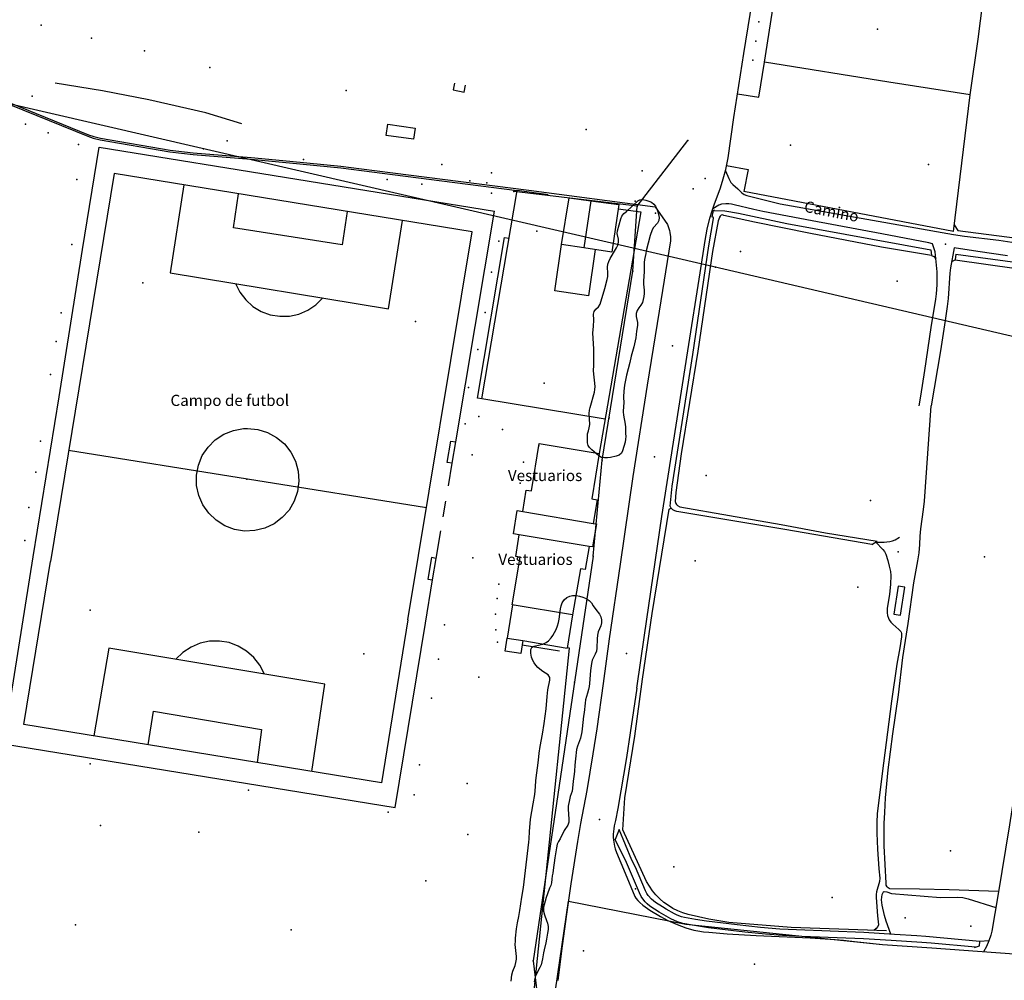
# Model space of a CAD drawing. Extents: x 723314 to 728380, y 4365510 to 4367661.
# Drawn here: x 724522 to 724698, y 4366088 to 4366260 of the extents above; entities that cross this region are included whole.
import ezdxf
from ezdxf.enums import TextEntityAlignment as Align

# ---------------------------------------------------------------- set-up
doc = ezdxf.new("R2010")
doc.units = 0
doc.header["$MEASUREMENT"] = 0
for name, color, linetype in [('028112', 2, 'CONTINUOUS'), ('030302', 5, 'CONTINUOUS'), ('060202', 1, 'CONTINUOUS'), ('060402', 1, 'CONTINUOUS'), ('067121', 1, 'CONTINUOUS'), ('111101', 7, 'CONTINUOUS'), ('160101', 8, 'CONTINUOUS'), ('160131', 8, 'CONTINUOUS'), ('160201', 8, 'CONTINUOUS'), ('160300', 8, 'CONTINUOUS'), ('167104', 8, 'CONTINUOUS'), ('167201', 3, 'CONTINUOUS'), ('168100', 8, 'CONTINUOUS'), ('168113', 8, 'CONTINUOUS'), ('168116', 8, 'CONTINUOUS'), ('168153', 8, 'CONTINUOUS'), ('189300', 8, 'CONTINUOUS'), ('POLIGONO', 7, 'CONTINUOUS'), ('SUNAU_N', 7, 'CONTINUOUS'), ('ZONVALOR_CCON', 7, 'CONTINUOUS'), ('ZONVALOR_OCMI', 7, 'CONTINUOUS'), ('ZONVALOR_PON', 7, 'CONTINUOUS')]:
    doc.layers.add(name, color=color, linetype=linetype)

msp = doc.modelspace()

# ---------------------------------------------------------------- linework, layer by layer
at = {"layer": '028112'}
for p in [(724525.66, 4366259.04, 8.39), (724675.58, 4366258.33, 7.85), (724534.65, 4366256.72, 8.37), (724544.16, 4366254.46, 8.33), (724555.91, 4366251.45, 8.31), (724580.33, 4366247.37, 8.19), (724524.05, 4366246.33, 8.95), (724623.32, 4366240.38, 8.13), (724558.99, 4366238.33, 8.81), (724659.98, 4366237.54, 7.95), (724597.47, 4366234.08, 8.57), (724684.74, 4366234.11, 7.95), (724614.48, 4366222.16, 8.54), (724687.77, 4366219.79, 7.7), (724651.04, 4366218.52, 7.17), (724543.88, 4366212.88, 7.92), (724679.08, 4366213.21, 7.15), (724592.78, 4366205.97, 7.88), (724638.83, 4366201.58, 7.82), (724615.79, 4366194.89, 8.54), (724608.34, 4366186.63, 7.86), (724635.62, 4366181.7, 7.73), (724562.54, 4366177.69, 7.93), (724644.83, 4366178.36, 7.18), (724674.3, 4366173.87, 7.15), (724679.29, 4366164.7, 7.14), (724603.03, 4366163.61, 7.71), (724642.9, 4366163.05, 7.13), (724694.72, 4366163.8, 6.79), (724672.02, 4366158.34, 7.07), (724534.43, 4366154.26, 7.9), (724583.48, 4366146.42, 7.9), (724630.58, 4366146.48, 7.62), (724604.1, 4366142.2, 7.78), (724625.72, 4366116.7, 7.58), (724536.27, 4366115.62, 7.73), (724553.94, 4366114.46, 7.71), (724602.15, 4366114.01, 7.78), (724688.63, 4366111.13, 6.69), (724639.04, 4366108.26, 7.02), (724594.59, 4366105.71, 7.74), (724667.46, 4366102.76, 7.01), (724680.5, 4366099.09, 6.66), (724531.78, 4366097.84, 7.63), (724692.31, 4366097.59, 6.71), (724570.45, 4366096.98, 7.71), (724622.89, 4366093.21, 7.58), (724653.53, 4366090.8, 7.39)]:
    msp.add_point(p, dxfattribs=at)
at = {"layer": '030302'}
msp.add_line((724674.57, 4366165.98), (724675.48, 4366166.57), dxfattribs=at)
for points in [[(724674.57, 4366165.98), (724658.96, 4366168.69), (724639.62, 4366171.91), (724639.23, 4366172.03), (724638.89, 4366172.24), (724638.61, 4366172.52), (724638.4, 4366172.87), (724638.76, 4366176.46), (724642.46, 4366200.02), (724645.34, 4366219.53), (724646.2, 4366224.44), (724646.17, 4366224.55), (724646.15, 4366224.59), (724646.12, 4366224.62), (724646.1, 4366224.65), (724645.99, 4366224.71), (724645.92, 4366224.73)], [(724685.22, 4366217.78), (724676.29, 4366219.28), (724663.55, 4366221.71), (724653.51, 4366223.73), (724648.03, 4366224.96), (724647.76, 4366225.05), (724647.57, 4366225.02), (724647.49, 4366224.98), (724647.41, 4366224.92), (724647.35, 4366224.85), (724647.26, 4366224.68), (724647.25, 4366224.58), (724647.03, 4366224.01), (724646.01, 4366218.52), (724643.38, 4366200.67), (724640.4, 4366182.27), (724639.43, 4366175.31), (724639.32, 4366173.69), (724639.41, 4366173.35), (724639.54, 4366173.15), (724639.7, 4366172.98), (724640.12, 4366172.77), (724649.01, 4366171.22), (724658.29, 4366169.57), (724666.23, 4366168.11), (724675.48, 4366166.57)], [(724646.16, 4366225.83), (724648.22, 4366225.8), (724650.68, 4366225.35), (724659.32, 4366223.51), (724685.15, 4366218.79)], [(724689.64, 4366218.04), (724700.64, 4366216.52), (724712.73, 4366214.91), (724713.24, 4366214.82)], [(724689.5, 4366216.99), (724700.5, 4366215.47), (724712.58, 4366213.86), (724713.14, 4366213.76)]]:
    msp.add_lwpolyline(points, dxfattribs=at)
at = {"layer": '060202'}
for points in [[(724632.4, 4366140.24), (724633.8, 4366149.76), (724636.89, 4366171.01), (724641.55, 4366200.73), (724643.79, 4366214.68), (724644.68, 4366220.49), (724645.05, 4366222.49), (724645.53, 4366224.47), (724645.91, 4366225.77), (724646.34, 4366227.06), (724647.35, 4366229.72), (724647.81, 4366231.09), (724648.38, 4366233.18), (724648.82, 4366235.3), (724649.79, 4366242.5), (724651.58, 4366253.97), (724657.66, 4366291.2)], [(724520.23, 4366245.07), (724534.14, 4366239.42), (724535.08, 4366239.1), (724536.3, 4366238.78), (724548.76, 4366236.64), (724552.92, 4366236.2), (724563.29, 4366235.32), (724570.21, 4366234.7), (724579.38, 4366233.78), (724583.09, 4366233.34), (724588.66, 4366232.58), (724613.04, 4366229.48), (724635.69, 4366226.48), (724637.93, 4366223.34), (724638.19, 4366222.63), (724638.3, 4366222.27), (724638.37, 4366221.9), (724638.46, 4366221.15), (724638.45, 4366220.4), (724636.45, 4366207.81), (724634.27, 4366194.54), (724631.74, 4366178.17), (724629.46, 4366162.49), (724627.45, 4366149.08), (724626.37, 4366141.08)], [(724626.37, 4366141.08), (724625.24, 4366132.96), (724624.55, 4366128.5), (724623.44, 4366121.92), (724622.32, 4366116.01), (724621.78, 4366112.76), (724620.62, 4366105.19), (724619.83, 4366099.74), (724619.06, 4366094.07), (724618.27, 4366087.89)], [(724632.4, 4366140.24), (724631.26, 4366132.27), (724630.56, 4366127.81), (724629.01, 4366118.72), (724628.62, 4366116.57), (724628.38, 4366115.58), (724628.29, 4366115.08), (724628.21, 4366114.08), (724628.21, 4366113.58), (724628.26, 4366113), (724628.42, 4366111.95), (724628.54, 4366111.46), (724628.77, 4366110.79), (724630.35, 4366107.09), (724632.05, 4366102.92), (724632.25, 4366102.61), (724632.58, 4366102.23), (724632.94, 4366101.87), (724633.52, 4366101.36), (724633.91, 4366101.05), (724634.75, 4366100.49), (724636.67, 4366099.32), (724638, 4366098.62), (724639.67, 4366097.88), (724641.23, 4366097.3), (724642.66, 4366096.9), (724643.37, 4366096.76), (724644.36, 4366096.62), (724645.36, 4366096.52), (724648.61, 4366096.26), (724653.83, 4366095.96), (724663.48, 4366095.51), (724667.98, 4366095.21), (724669.46, 4366095.09), (724671.45, 4366094.89), (724676.49, 4366094.3)], [(724676.49, 4366094.3), (724685.29, 4366093.7), (724705.83, 4366092.21), (724711.94, 4366091.92), (724718.05, 4366091.49), (724721.11, 4366091.23), (724727.2, 4366090.59), (724730.24, 4366090.22), (724733.27, 4366089.81), (724735.4, 4366089.56), (724737.52, 4366089.23), (724739.63, 4366088.83), (724741.72, 4366088.35), (724743.79, 4366087.8)]]:
    msp.add_lwpolyline(points, dxfattribs=at)
at = {"layer": '060402'}
for points in [[(724648.32, 4366232.96), (724648.9, 4366231.57), (724649.28, 4366230.86), (724649.62, 4366230.5), (724650.52, 4366229.73), (724651.23, 4366229.02), (724651.65, 4366228.74), (724652.14, 4366228.54), (724652.62, 4366228.4), (724657.17, 4366227.27), (724658.15, 4366227.06), (724689.18, 4366221.53), (724691.16, 4366221.25), (724697.31, 4366220.52), (724708.18, 4366218.86)], [(724685.44, 4366219.89), (724684.75, 4366220.03), (724676.32, 4366221.66), (724663.85, 4366224), (724654.99, 4366225.67), (724653.42, 4366226.01), (724649.89, 4366226.88), (724649.39, 4366226.97), (724648.89, 4366227.04), (724648.38, 4366227.06), (724647.59, 4366227), (724647.11, 4366226.82), (724646.03, 4366226.14)], [(724683.03, 4366190.87), (724683.35, 4366192.56), (724684.08, 4366197.15), (724685.18, 4366204.88), (724686, 4366209.93), (724686.12, 4366210.92), (724686.27, 4366212.51), (724686.29, 4366214.01), (724686.24, 4366214.86), (724685.9, 4366218.45), (724685.44, 4366219.89)], [(724689.33, 4366219.16), (724688.68, 4366215.58), (724688.55, 4366214.59), (724688.22, 4366210.1), (724688.06, 4366208.63), (724687.7, 4366206.15), (724686.86, 4366200.71), (724685.18, 4366190.86)], [(724698.89, 4366217.74), (724693.55, 4366218.5), (724689.33, 4366219.16)], [(724701.7, 4366131.71), (724700.5, 4366123.84), (724699.23, 4366115.78), (724697.13, 4366103.06), (724696.04, 4366096.71), (724695.87, 4366096), (724695.53, 4366094.96), (724695.09, 4366093.97), (724694.56, 4366093.02)]]:
    msp.add_lwpolyline(points, dxfattribs=at)
at = {"layer": '067121'}
for p, q in [((724685.15, 4366218.79), (724685.22, 4366217.78)), ((724689.64, 4366218.04), (724689.5, 4366216.99))]:
    msp.add_line(p, q, dxfattribs=at)
for points in [[(724646, 4366224.6), (724645.92, 4366224.73), (724646.16, 4366225.83), (724646.34, 4366225.96)], [(724692.98, 4366093.77), (724693.84, 4366094.11), (724693.91, 4366094.88)]]:
    msp.add_lwpolyline(points, dxfattribs=at)
at = {"layer": '111101'}
msp.add_lwpolyline([(724615.51, 4366070.19), (724620.17, 4366102.11), (724641.2, 4366097.96), (724676.49, 4366094.3), (724685.29, 4366093.7), (724705.83, 4366092.21), (724711.94, 4366091.92), (724718.05, 4366091.49)], dxfattribs=at)
at = {"layer": '160101'}
msp.add_line((724689.2, 4366222.06), (724651.62, 4366229.26), dxfattribs=at)
msp.add_lwpolyline([(724692.18, 4366246.57), (724677.63, 4366248.86), (724655.3, 4366252.45), (724661.22, 4366290.28), (724661.37, 4366291.2)], dxfattribs=at)
at = {"layer": '160131'}
for p, q in [((724599.32, 4366180.56), (724599.96, 4366184.37)), ((724595.82, 4366159.65), (724596.46, 4366163.5)), ((724611.85, 4366148.03), (724618.57, 4366146.92))]:
    msp.add_line(p, q, dxfattribs=at)
for points in [[(724599.32, 4366180.56), (724598.43, 4366180.72), (724599.07, 4366184.53), (724599.96, 4366184.37)], [(724596.46, 4366163.5), (724595.64, 4366163.65), (724594.98, 4366159.81), (724595.82, 4366159.65)]]:
    msp.add_lwpolyline(points, dxfattribs=at)
at = {"layer": '160201'}
for p, q in [((724646.25, 4366215.74), (724512.13, 4366246.75)), ((724632.5, 4366226.6), (724610.4, 4366229.26)), ((724777.89, 4366185.02), (724646.25, 4366215.74))]:
    msp.add_line(p, q, dxfattribs=at)
for points in [[(724624.61, 4366163.92), (724626.24, 4366181.1), (724631.72, 4366214.97), (724632.5, 4366226.6), (724641.56, 4366238.4)], [(724624.61, 4366163.92), (724613.85, 4366091.38), (724616.67, 4366068.06), (724613.1, 4366043.52), (724610.58, 4366019.33)]]:
    msp.add_lwpolyline(points, dxfattribs=at)
at = {"layer": '160300'}
for p, q in [((724616.55, 4366228.64), (724610.95, 4366229.43)), ((724620.27, 4366228.12), (724624.18, 4366227.58)), ((724624.18, 4366227.58), (724622.91, 4366219.14)), ((724599.96, 4366184.37), (724606.89, 4366225.74)), ((724688.88, 4366216.69), (724689.5, 4366216.99)), ((724598.64, 4366176.49), (724599.32, 4366180.56)), ((724597.71, 4366170.96), (724598.18, 4366173.75)), ((724611, 4366172.07), (724611.97, 4366171.9)), ((724611.97, 4366171.9), (724624.58, 4366169.78)), ((724596.46, 4366163.5), (724597.29, 4366168.44)), ((724610.71, 4366163.83), (724611.32, 4366167.76)), ((724623.89, 4366165.66), (724611.32, 4366167.76)), ((724518.91, 4366130.28), (724524.23, 4366163.79)), ((724594.54, 4366151.93), (724595.82, 4366159.65)), ((724610.15, 4366155.18), (724609.17, 4366149.21)), ((724620.92, 4366153.39), (724619.93, 4366147.45)), ((724611.97, 4366148.77), (724619.93, 4366147.45)), ((724629.27, 4366114.94), (724628.53, 4366113.13)), ((724695.53, 4366094.96), (724693.91, 4366094.88))]:
    msp.add_line(p, q, dxfattribs=at)
for points in [[(724689.2, 4366222.06), (724692.18, 4366246.57), (724693.61, 4366256.55), (724697.37, 4366286.17), (724698, 4366291.2)], [(724689.34, 4366223.25), (724689.96, 4366222.27), (724698.77, 4366221.1), (724709.78, 4366219.72), (724714.69, 4366219.15), (724719.07, 4366254.49), (724721.1, 4366269.78), (724722.79, 4366283.11), (724723.8, 4366291.2)], [(724650.45, 4366246.76), (724654.27, 4366246.16), (724655.3, 4366252.45)], [(724561.6, 4366241.38), (724555.18, 4366243.33), (724544.96, 4366245.66), (724536.66, 4366247.3), (724528.19, 4366248.65)], [(724599.76, 4366248.67), (724599.52, 4366247.46), (724601.46, 4366247.05), (724601.74, 4366248.33)], [(724516.16, 4366246.3), (724520.13, 4366244.81), (724534.02, 4366239.14), (724535, 4366238.8), (724536.24, 4366238.49), (724548.72, 4366236.34), (724552.9, 4366235.9), (724563.26, 4366235.03), (724570.18, 4366234.39), (724579.34, 4366233.47), (724583.05, 4366233.04), (724588.62, 4366232.28), (724610.95, 4366229.43)], [(724587.78, 4366241.3), (724592.69, 4366240.62), (724592.41, 4366238.64), (724587.5, 4366239.3), (724587.78, 4366241.3)], [(724524.23, 4366163.79), (724528.86, 4366192.43), (724533.04, 4366218.86), (724536.02, 4366237.18), (724606.89, 4366225.74)], [(724648.53, 4366233.92), (724652.36, 4366233.21), (724651.62, 4366229.26)], [(724626.75, 4366188.43), (724604.62, 4366192.08), (724610.95, 4366229.43)], [(724622.91, 4366219.14), (724618.95, 4366219.73), (724620.27, 4366228.12)], [(724624.18, 4366227.58), (724629.2, 4366226.91), (724627.95, 4366218.41), (724622.91, 4366219.14)], [(724629.09, 4366226.16), (724633.16, 4366225.63), (724625.7, 4366182.28)], [(724624.95, 4366218.84), (724623.76, 4366210.58), (724617.74, 4366211.44), (724618.93, 4366219.73)], [(724685.22, 4366217.78), (724685.69, 4366217.58), (724686.02, 4366217.16)], [(724677.11, 4366105.34), (724676.78, 4366111.99), (724676.75, 4366113.99), (724676.79, 4366115.99), (724676.88, 4366117.99), (724677.03, 4366120.62), (724677.22, 4366123.12), (724677.49, 4366125.61), (724678.34, 4366132.06), (724679.31, 4366139.07), (724680.13, 4366145.74), (724681.06, 4366151.86), (724682.07, 4366159.14), (724682.79, 4366163.08), (724683.01, 4366164.5), (724683.14, 4366165.99), (724683.22, 4366167.49), (724683.34, 4366168.78), (724683.82, 4366172.25), (724683.99, 4366173.75), (724685.18, 4366190.86)], [(724611.97, 4366171.9), (724612.57, 4366175.74), (724613.53, 4366175.59), (724614.92, 4366184.09), (724625.7, 4366182.28), (724624.38, 4366174.18), (724625.3, 4366174.03), (724624.58, 4366169.78)], [(724611.32, 4366167.76), (724610.3, 4366167.94), (724611, 4366172.07)], [(724677.17, 4366096.79), (724660.1, 4366097.36), (724648.89, 4366098.26), (724645.32, 4366098.87), (724641.61, 4366099.68), (724640.69, 4366099.98), (724639.78, 4366100.35), (724638.91, 4366100.8), (724638.08, 4366101.31), (724637.29, 4366101.88), (724636.55, 4366102.52), (724635.86, 4366103.22), (724635.23, 4366103.96), (724634.67, 4366104.76), (724634.16, 4366105.59), (724629.94, 4366114.89), (724630.3, 4366120.63), (724632.04, 4366131.65), (724633.46, 4366141.89), (724635.2, 4366153.62), (724638.21, 4366172.31), (724638.57, 4366172.58)], [(724624.58, 4366169.78), (724625.2, 4366169.68), (724624.5, 4366165.56), (724623.89, 4366165.66)], [(724675.25, 4366166.42), (724676.55, 4366165.13), (724676.84, 4366164.73), (724677.05, 4366164.27), (724677.42, 4366163.11), (724677.69, 4366162.13), (724677.87, 4366161.15), (724677.93, 4366160.42), (724677.89, 4366158.91), (724677.73, 4366157.06), (724677.33, 4366154.58), (724677.29, 4366153.76), (724677.36, 4366153.27), (724677.53, 4366152.78), (724677.67, 4366152.51), (724677.96, 4366152.08), (724678.3, 4366151.72), (724679.41, 4366150.78), (724679.75, 4366150.41), (724679.82, 4366150.28), (724679.85, 4366150.04), (724679.86, 4366149.48), (724679.55, 4366147.49), (724679.02, 4366144.54), (724678.09, 4366137.93), (724676.41, 4366124.94), (724675.53, 4366117.76), (724675.43, 4366116.26), (724675.42, 4366114.26), (724675.56, 4366111.39), (724675.8, 4366107.89), (724675.96, 4366106.2), (724675.92, 4366105.61), (724675.39, 4366103.76), (724675.31, 4366103.26), (724675.31, 4366102.76), (724675.59, 4366099.44), (724675.76, 4366097.85), (724675.63, 4366097.58), (724675.31, 4366097.18), (724674.9, 4366096.86)], [(724675.25, 4366166.42), (724676.74, 4366166.44), (724677.24, 4366166.46), (724677.75, 4366166.53), (724678.25, 4366166.65), (724678.71, 4366166.84), (724679.51, 4366167.3)], [(724623.89, 4366165.66), (724623.19, 4366161.5), (724622.3, 4366161.65), (724620.92, 4366153.39), (724610.07, 4366155.2), (724611.49, 4366163.7), (724610.71, 4366163.83)], [(724679.28, 4366158.54), (724678.48, 4366153.53), (724679.69, 4366153.33), (724680.49, 4366158.34), (724679.28, 4366158.54)], [(724518.91, 4366130.28), (724589.12, 4366118.86), (724594.54, 4366151.93)], [(724609.17, 4366149.21), (724611.97, 4366148.77), (724611.61, 4366146.48), (724608.81, 4366146.91), (724609.17, 4366149.21)], [(724611.65, 4366062.86), (724620.35, 4366147.4), (724619.93, 4366147.47)], [(724673.1, 4366096.48), (724661.06, 4366096.93), (724658.08, 4366097.1), (724654.61, 4366097.36), (724650.39, 4366097.82), (724644.9, 4366098.5), (724642.95, 4366098.81), (724640.97, 4366099.17), (724640.45, 4366099.3), (724639.65, 4366099.6), (724639.19, 4366099.82), (724637.71, 4366100.67), (724637.04, 4366101.09), (724635.79, 4366101.87), (724635.04, 4366102.43), (724634.45, 4366103.09), (724634.2, 4366103.48), (724633.99, 4366103.93), (724632.16, 4366108.17), (724631.56, 4366109.46), (724629.27, 4366114.94)], [(724673.06, 4366095.36), (724662.01, 4366095.77), (724658.52, 4366095.96), (724655.52, 4366096.17), (724651.77, 4366096.55), (724645.25, 4366097.33), (724642.77, 4366097.71), (724640.69, 4366098.09), (724639.73, 4366098.37), (724638.51, 4366098.93), (724636.46, 4366100.13), (724635.61, 4366100.66), (724634.78, 4366101.22), (724634.29, 4366101.61), (724633.94, 4366101.97), (724633.49, 4366102.52), (724633.22, 4366102.95), (724632.93, 4366103.58), (724630.55, 4366108.99), (724628.53, 4366113.13)], [(724697.25, 4366103.8), (724688.4, 4366104.11), (724683.1, 4366104.23), (724677.79, 4366104.29), (724677.67, 4366104.33), (724677.47, 4366104.46), (724677.3, 4366104.64), (724677.14, 4366104.97), (724677.11, 4366105.34)], [(724677.96, 4366096.15), (724677.15, 4366098.52), (724676.84, 4366099.55), (724676.41, 4366101.36), (724676.32, 4366101.85), (724676.3, 4366102.35), (724676.41, 4366103.27), (724676.62, 4366103.76), (724676.79, 4366103.85), (724677.22, 4366103.78), (724678.1, 4366103.47)], [(724678.1, 4366103.47), (724686.86, 4366102.76), (724689.89, 4366102.81), (724690.88, 4366102.73), (724691.37, 4366102.65), (724691.84, 4366102.53), (724696.77, 4366100.98)], [(724693.91, 4366094.88), (724684.26, 4366095.77), (724682.6, 4366095.89), (724678.6, 4366096.11), (724673.13, 4366096.48)], [(724693.14, 4366093.83), (724685.17, 4366094.57), (724683.52, 4366094.71), (724678.03, 4366095.03), (724673.06, 4366095.36)]]:
    msp.add_lwpolyline(points, dxfattribs=at)
at = {"layer": '167104'}
for p, q in [((724603.84, 4366192.22), (724608.71, 4366221.01)), ((724608.71, 4366221.01), (724609.5, 4366220.88)), ((724604.62, 4366192.08), (724603.84, 4366192.22))]:
    msp.add_line(p, q, dxfattribs=at)
at = {"layer": '167201'}
msp.add_line((724530.58, 4366182.89), (724594.72, 4366172.6), dxfattribs=at)
for points in [[(724591.39, 4366152.48), (724602.9, 4366222.02), (724538.71, 4366232.46), (724527.32, 4366162.96)], [(724551.22, 4366230.42), (724548.79, 4366214.68), (724587.93, 4366208.24), (724590.4, 4366224.05)], [(724580.51, 4366225.66), (724579.62, 4366219.71), (724560.11, 4366222.73), (724561.04, 4366228.82)], [(724624.02, 4366187.48), (724623.87, 4366189.48), (724623.96, 4366190.05), (724624.09, 4366190.56), (724624.86, 4366193.27), (724624.92, 4366193.79), (724624.93, 4366194.3), (724624.66, 4366197.09), (724624.71, 4366198.14), (724624.73, 4366200.98), (724624.53, 4366203.93), (724624.65, 4366205.05), (724624.73, 4366206.24), (724624.65, 4366207.28), (724624.75, 4366207.72), (724625.09, 4366208.18), (724625.54, 4366208.57), (724625.85, 4366209.06), (724626.67, 4366211.85), (724627.11, 4366213.51), (724627.21, 4366214.04), (724627.24, 4366214.62), (724627.19, 4366215.7), (724627.24, 4366216.23), (724627.38, 4366216.72), (724627.65, 4366217.24), (724628.81, 4366219.14), (724629, 4366219.62), (724629.14, 4366220.16), (724629.13, 4366220.71), (724628.9, 4366221.71), (724628.94, 4366222.23), (724629.57, 4366224.34), (724629.76, 4366224.82), (724630.09, 4366225.28), (724630.56, 4366225.66), (724632.58, 4366227.55), (724632.99, 4366227.77), (724633.53, 4366227.81), (724634.06, 4366227.69), (724634.57, 4366227.54), (724635.06, 4366227.35), (724635.46, 4366227.01), (724635.8, 4366226.64), (724636.04, 4366226.14), (724636.22, 4366225.63), (724636.41, 4366224.58), (724636.36, 4366224.04), (724636.16, 4366223.59), (724635.43, 4366222.83), (724635.16, 4366222.38), (724634.84, 4366221.37), (724634.11, 4366218.65), (724634.03, 4366218.14), (724633.8, 4366217.09), (724633.75, 4366216.54), (724633.72, 4366215.97), (724633.73, 4366214.87), (724633.64, 4366213.24), (724633.64, 4366212.66), (724633.75, 4366211.55), (724633.75, 4366211), (724633.67, 4366210.41), (724633.58, 4366209.88), (724633.43, 4366209.34), (724633.16, 4366208.87), (724632.8, 4366208.41), (724632.51, 4366207.92), (724632.32, 4366207.4), (724632.32, 4366206.85), (724632.4, 4366206.29), (724632.54, 4366205.75), (724632.57, 4366205.23), (724632.38, 4366204.2), (724632.22, 4366203.03), (724631.88, 4366201.42), (724631.4, 4366199.72), (724631.16, 4366198.62), (724630.59, 4366196.33), (724630.21, 4366194.53), (724630.1, 4366193.5), (724630.05, 4366192.44), (724630.1, 4366191.34), (724630.03, 4366190.8), (724630, 4366189.76), (724630.05, 4366189.19), (724630.32, 4366187.56), (724630.37, 4366187.03), (724630.4, 4366185.88), (724630.46, 4366185.35), (724630.42, 4366184.85), (724630.31, 4366184.35), (724629.85, 4366182.77), (724629.66, 4366182.36), (724629.28, 4366182.02), (724628.74, 4366181.83), (724627.71, 4366181.6), (724627.19, 4366181.52), (724626.66, 4366181.52), (724626.11, 4366181.61), (724625.61, 4366181.86), (724625.17, 4366182.22), (724624.39, 4366182.99), (724623.95, 4366183.38), (724623.69, 4366183.71), (724623.56, 4366184.23), (724623.6, 4366184.77), (724623.56, 4366185.31), (724623.59, 4366185.82), (724623.74, 4366186.35), (724623.91, 4366186.92), (724624.02, 4366187.48)], [(724560.49, 4366212.75), (724561.26, 4366211.19), (724562.32, 4366209.82), (724563.61, 4366208.66), (724565.1, 4366207.77), (724566.73, 4366207.17), (724568.44, 4366206.89), (724570.17, 4366206.93), (724571.86, 4366207.3), (724573.46, 4366207.98), (724574.9, 4366208.95), (724576.14, 4366210.17)], [(724562.66, 4366186.81), (724564.49, 4366186.62), (724566.25, 4366186.08), (724567.86, 4366185.2), (724569.27, 4366184.01), (724570.41, 4366182.57), (724571.24, 4366180.93), (724571.73, 4366179.16), (724571.86, 4366177.33), (724571.62, 4366175.5), (724571.03, 4366173.77), (724570.1, 4366172.18), (724568.87, 4366170.81), (724567.4, 4366169.71), (724565.73, 4366168.93), (724563.95, 4366168.49), (724562.11, 4366168.41), (724560.3, 4366168.71), (724558.57, 4366169.35), (724557.02, 4366170.33), (724555.68, 4366171.6), (724554.63, 4366173.1), (724553.9, 4366174.79), (724553.51, 4366176.59), (724553.49, 4366178.43), (724553.84, 4366180.23), (724554.54, 4366181.93), (724555.56, 4366183.46), (724556.87, 4366184.75), (724558.4, 4366185.76), (724560.11, 4366186.45), (724561.92, 4366186.78), (724562.66, 4366186.81)], [(724591.39, 4366152.48), (724586.64, 4366123.29), (724522.52, 4366133.75), (724527.32, 4366162.96)], [(724609.92, 4366087.77), (724610.05, 4366088.89), (724610.19, 4366089.52), (724610.64, 4366090.55), (724610.76, 4366091.08), (724610.84, 4366091.68), (724610.84, 4366092.19), (724610.82, 4366092.71), (724610.71, 4366093.25), (724610.67, 4366093.76), (724610.64, 4366094.34), (724610.65, 4366094.92), (724610.67, 4366095.47), (724610.87, 4366097.12), (724611.06, 4366098.23), (724611.29, 4366099.34), (724611.48, 4366100.44), (724611.79, 4366102.78), (724612.09, 4366104.51), (724613.08, 4366112.69), (724613.13, 4366113.27), (724613.16, 4366114.55), (724613.37, 4366116.8), (724613.87, 4366119.51), (724614.13, 4366121.22), (724614.27, 4366122.58), (724614.34, 4366123.71), (724614.78, 4366127.38), (724614.9, 4366128.63), (724615.08, 4366129.82), (724615.52, 4366132.04), (724615.81, 4366133.95), (724616.16, 4366136.56), (724616.34, 4366138.78), (724616.48, 4366139.96), (724616.84, 4366141.68), (724616.84, 4366142.17), (724616.54, 4366142.62), (724615.55, 4366143.25), (724615.05, 4366143.64), (724614.68, 4366143.98), (724614.33, 4366144.35), (724614.03, 4366144.78), (724613.79, 4366145.24), (724613.56, 4366145.84), (724613.43, 4366146.5), (724613.45, 4366147.2), (724613.58, 4366147.52), (724614.01, 4366147.79), (724615.02, 4366148.02), (724615.55, 4366148.17), (724616.15, 4366148.45), (724616.58, 4366148.76), (724617.05, 4366149.25), (724617.38, 4366149.72), (724617.95, 4366150.77), (724618.19, 4366151.41), (724618.37, 4366152), (724618.51, 4366152.63), (724618.76, 4366154.48), (724618.86, 4366154.98), (724619.07, 4366155.55), (724619.41, 4366156.1), (724619.87, 4366156.53), (724620.39, 4366156.76), (724620.89, 4366156.86), (724621.61, 4366156.86), (724622.13, 4366156.77), (724622.76, 4366156.56), (724623.32, 4366156.3), (724623.87, 4366155.98), (724624.32, 4366155.53), (724624.63, 4366154.99), (724625.09, 4366154.38)], [(724625.09, 4366154.38), (724625.72, 4366153.54), (724625.99, 4366153.02), (724626.08, 4366152.5), (724626.08, 4366151.97), (724625.96, 4366151.42), (724625.52, 4366150.35), (724625.37, 4366149.74), (724625.31, 4366149.08), (724625.25, 4366147.44), (724625.17, 4366146.88), (724624.94, 4366146.32), (724624.41, 4366145.3), (724624.28, 4366144.67), (724624.11, 4366143.41), (724623.97, 4366141.09), (724623.91, 4366140.57), (724623.78, 4366140), (724623.57, 4366139.38), (724623.23, 4366138.18), (724623.14, 4366137.54), (724622.97, 4366135.89), (724622.89, 4366135.24), (724622.64, 4366132.95), (724622.57, 4366132.41), (724622.32, 4366131.3), (724621.78, 4366129.85), (724621.63, 4366129.28), (724621.42, 4366127.6), (724621.34, 4366126.47), (724621.25, 4366125.38), (724621.19, 4366124.84), (724621.04, 4366123.58), (724620.97, 4366122.96), (724620.83, 4366121.82), (724620.68, 4366121.35), (724620.48, 4366120.82), (724620.33, 4366120.27), (724620.14, 4366119.1), (724620.12, 4366118.59), (724620.23, 4366116.77), (724620.23, 4366116.24), (724620.05, 4366115.71), (724619.43, 4366114.77), (724618.68, 4366113.27), (724618.39, 4366112.79), (724618.16, 4366112.31), (724618, 4366111.66), (724617.71, 4366109.83), (724617.43, 4366107.64), (724617.35, 4366107.1), (724617.27, 4366106.6), (724617.2, 4366106.02), (724617.15, 4366105.4), (724617.03, 4366104.9), (724616.79, 4366104.42), (724616.4, 4366103.43), (724616.17, 4366102.77), (724615.8, 4366101.46), (724615.72, 4366100.96), (724615.72, 4366100.27), (724615.86, 4366099.65), (724616.22, 4366098.6), (724616.4, 4366098.13), (724616.54, 4366097.58), (724616.53, 4366097), (724616.43, 4366096.38), (724616.23, 4366095.29), (724616.09, 4366094.64), (724615.81, 4366093.39), (724615.7, 4366092.86), (724615.52, 4366091.78), (724615.39, 4366091.19), (724615.25, 4366090.69), (724615.06, 4366090.22), (724614.29, 4366088.74), (724614.14, 4366088.23), (724614, 4366087.62)], [(724565.66, 4366142.79), (724564.86, 4366144.35), (724563.79, 4366145.74), (724562.48, 4366146.9), (724560.98, 4366147.81), (724559.34, 4366148.41), (724557.61, 4366148.7), (724555.85, 4366148.66), (724554.14, 4366148.29), (724552.52, 4366147.62), (724551.06, 4366146.65), (724549.81, 4366145.43)], [(724574.19, 4366125.32), (724576.51, 4366140.98), (724537.79, 4366147.45), (724535.11, 4366131.69)], [(724544.86, 4366130.1), (724545.8, 4366136.11), (724565.15, 4366132.82), (724564.35, 4366126.92)]]:
    msp.add_lwpolyline(points, dxfattribs=at)
at = {"layer": '168100'}
for p in [(724554.76, 4366236.91), (724572.7, 4366235), (724606.4, 4366232.58), (724633.39, 4366232.96), (724644.69, 4366231.59), (724602.51, 4366231.18), (724605.56, 4366230.83), (724642.55, 4366229.74), (724632.11, 4366227.54), (724635.75, 4366225.39), (724632.16, 4366104.27)]:
    msp.add_point(p, dxfattribs=at)
at = {"layer": '168113'}
for p in [(724646.54, 4366215.67), (724627.47, 4366188.68), (724613.85, 4366091.38)]:
    msp.add_point(p, dxfattribs=at)
at = {"layer": '168116'}
for p in [(724641.56, 4366238.41), (724610.4, 4366229.26), (724632.5, 4366226.59), (724631.72, 4366214.97), (724601.64, 4366187.61), (724614.84, 4366183.65), (724626.24, 4366181.09), (724624.61, 4366163.92), (724621.26, 4366141.32), (724534.43, 4366126.67), (724562.8, 4366121.95), (724587.83, 4366118.01)]:
    msp.add_point(p, dxfattribs=at)
at = {"layer": '168153'}
for p in [(724654.31, 4366259.63), (724653.76, 4366256.21), (724653.21, 4366252.79), (724522.86, 4366241.31), (724526.92, 4366239.77), (724532.36, 4366237.67), (724532.07, 4366231.38), (724587.69, 4366231.39), (724593.88, 4366230.58), (724606.39, 4366228.93), (724531.12, 4366219.78), (724607.72, 4366220.34), (724606.37, 4366214.8), (724529.23, 4366207.54), (724605.26, 4366207.55), (724528.34, 4366202.38), (724603.9, 4366200.92), (724527.35, 4366196.49), (724602.28, 4366194.13), (724604.1, 4366188.93), (724525.53, 4366184.49), (724602.92, 4366182.07), (724612.12, 4366180.77), (724524.67, 4366178.98), (724611.49, 4366177.01), (724523.44, 4366172.63), (724522.71, 4366166.73), (724607.71, 4366158.91), (724607.37, 4366156.34), (724607.07, 4366153.52), (724597.93, 4366151.59), (724607.18, 4366150.73), (724607.47, 4366148.48), (724596.88, 4366145.47), (724595.64, 4366138.49), (724593.44, 4366126.53), (724602.04, 4366123.2), (724592.52, 4366121.16)]:
    msp.add_point(p, dxfattribs=at)
at = {"layer": 'POLIGONO'}
msp.add_lwpolyline([(724615.51, 4366070.19), (724620.17, 4366102.11), (724641.2, 4366097.96), (724676.49, 4366094.3), (724685.29, 4366093.7), (724705.83, 4366092.21), (724711.94, 4366091.92), (724718.05, 4366091.49), (724721.11, 4366091.23), (724727.2, 4366090.59), (724730.24, 4366090.22), (724733.27, 4366089.81), (724735.4, 4366089.56), (724736.15, 4366089.44), (724737.52, 4366089.23), (724739.63, 4366088.83), (724741.72, 4366088.35), (724743.79, 4366087.8)], dxfattribs=at)
at = {"layer": 'SUNAU_N'}
msp.add_lwpolyline([(724615.51, 4366070.19), (724620.17, 4366102.11), (724641.2, 4366097.96), (724676.49, 4366094.3), (724685.29, 4366093.7), (724705.83, 4366092.21), (724711.94, 4366091.92), (724718.05, 4366091.49), (724721.11, 4366091.23), (724727.2, 4366090.59), (724730.24, 4366090.22), (724733.27, 4366089.81), (724735.4, 4366089.56), (724736.15, 4366089.44), (724737.52, 4366089.23), (724739.63, 4366088.83), (724741.72, 4366088.35), (724743.79, 4366087.8)], dxfattribs=at)
at = {"layer": 'ZONVALOR_CCON'}
msp.add_lwpolyline([(724615.51, 4366070.19), (724620.17, 4366102.11), (724641.2, 4366097.96), (724676.49, 4366094.3), (724685.29, 4366093.7), (724705.83, 4366092.21), (724711.94, 4366091.92), (724718.05, 4366091.49), (724721.11, 4366091.23), (724727.2, 4366090.59), (724730.24, 4366090.22), (724733.27, 4366089.81), (724735.4, 4366089.56), (724736.15, 4366089.44), (724737.52, 4366089.23), (724739.63, 4366088.83), (724741.72, 4366088.35), (724743.79, 4366087.8)], dxfattribs=at)
at = {"layer": 'ZONVALOR_OCMI'}
msp.add_lwpolyline([(724615.51, 4366070.19), (724620.17, 4366102.11), (724641.2, 4366097.96), (724676.49, 4366094.3), (724685.29, 4366093.7), (724705.83, 4366092.21), (724711.94, 4366091.92), (724718.05, 4366091.49), (724721.11, 4366091.23), (724727.2, 4366090.59), (724730.24, 4366090.22), (724733.27, 4366089.81), (724735.4, 4366089.56), (724736.15, 4366089.44), (724737.52, 4366089.23), (724739.63, 4366088.83), (724741.72, 4366088.35), (724743.79, 4366087.8)], dxfattribs=at)
at = {"layer": 'ZONVALOR_PON'}
msp.add_lwpolyline([(724615.51, 4366070.19), (724620.17, 4366102.11), (724641.2, 4366097.96), (724676.49, 4366094.3), (724685.29, 4366093.7), (724705.83, 4366092.21), (724711.94, 4366091.92), (724718.05, 4366091.49), (724721.11, 4366091.23), (724727.2, 4366090.59), (724730.24, 4366090.22), (724733.27, 4366089.81), (724735.4, 4366089.56), (724736.15, 4366089.44), (724737.52, 4366089.23), (724739.63, 4366088.83), (724741.72, 4366088.35), (724743.79, 4366087.8)], dxfattribs=at)

# ---------------------------------------------------------------- texts
at = {"layer": '189300'}
msp.add_text('Camino', height=2, rotation=349, dxfattribs=at).set_placement((724667.02, 4366224.09), align=Align.BOTTOM_CENTER)
for s, p in [('Campo de futbol', (724559.46, 4366190.2)), ('Vestuarios', (724615.98, 4366176.74)), ('Vestuarios', (724614.26, 4366161.71))]:
    msp.add_text(s, height=2, dxfattribs=at).set_placement(p, align=Align.BOTTOM_CENTER)

doc.saveas('drawing.dxf')
